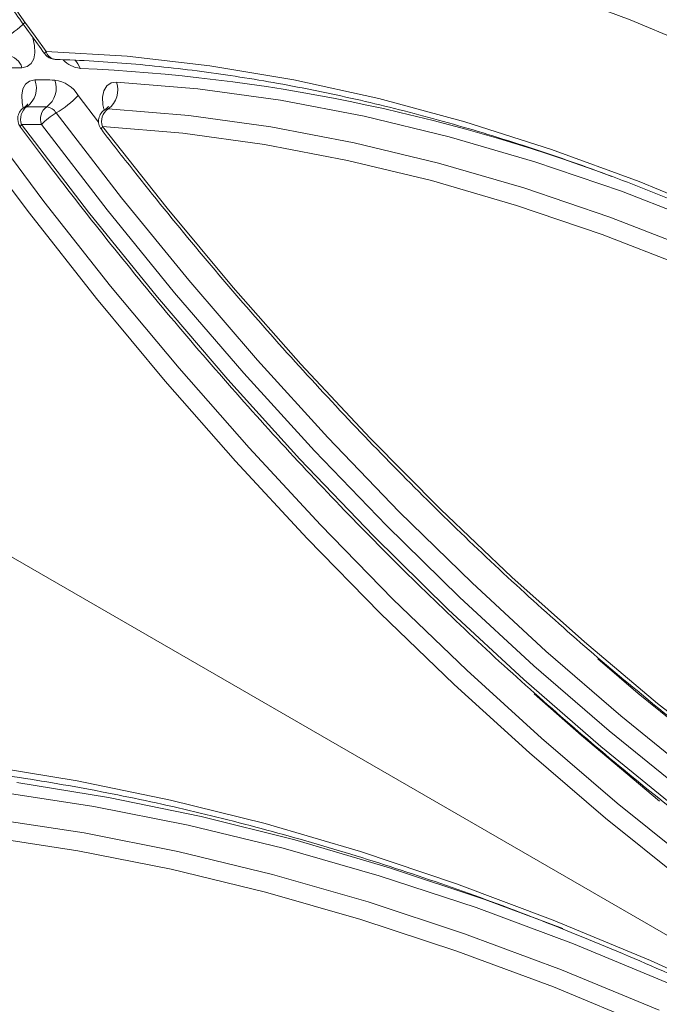
# Model space of a CAD drawing. Units: millimetres. Extents: x 2080 to 8224, y 2729 to 11085.
# Drawn here: x 3153 to 3189, y 7920 to 7975 of the extents above; entities that cross this region are included whole.
import ezdxf

# ---------------------------------------------------------------- set-up
doc = ezdxf.new("R2010")
doc.units = ezdxf.units.MM
doc.linetypes.add('SLD-Solid', pattern=[0])
doc.layers.add('ACO_DRAINAGE', color=7, linetype='SLD-Solid')

# ---------------------------------------------------------------- blocks, each defined once
blk = doc.blocks.new('ACO-46114 46115 46116 46117-ISO')
at = {"layer": 'ACO_DRAINAGE', "linetype": 'SLD-Solid', "lineweight": 18}
for p, q in [((5.4413, 35.954), (5.1083, 36.0786)), ((5.7762, 35.8134), (5.4413, 35.954)), ((3.2233, 35.893), (3.2252, 35.8877)), ((3.2252, 35.8877), (3.2321, 35.8588)), ((3.2321, 35.8588), (3.2333, 35.832)), ((3.2746, 35.8369), (3.2714, 35.833)), ((3.2746, 35.8369), (3.5758, 35.8186)), ((3.2288, 35.8091), (3.2187, 35.7914)), ((3.2333, 35.832), (3.2288, 35.8091)), ((3.2697, 35.83), (3.2695, 35.828)), ((3.2695, 35.828), (3.2696, 35.8278)), ((3.2714, 35.833), (3.2697, 35.83)), ((3.306, 35.8075), (3.3083, 35.8073)), ((3.5758, 35.8186), (3.8822, 35.7833)), ((3.2039, 35.7803), (3.1852, 35.7764)), ((3.2187, 35.7914), (3.2039, 35.7803)), ((3.8822, 35.7833), (4.1932, 35.731)), ((3.1986, 35.7156), (3.2136, 35.727)), ((3.2136, 35.727), (3.2327, 35.7309)), ((4.1932, 35.731), (4.5084, 35.6618)), ((3.1842, 35.674), (3.1885, 35.6975)), ((3.1885, 35.6975), (3.1986, 35.7156)), ((3.484, 35.6667), (3.4888, 35.6908)), ((3.4888, 35.6908), (3.4996, 35.709)), ((3.4996, 35.709), (3.5157, 35.72)), ((3.5157, 35.72), (3.5358, 35.7229)), ((3.5358, 35.7229), (3.8373, 35.6978)), ((3.8373, 35.6978), (4.1438, 35.6556)), ((3.1858, 35.6465), (3.1842, 35.674)), ((3.3941, 35.6738), (3.4693, 35.5743)), ((3.4856, 35.6384), (3.484, 35.6667)), ((4.1438, 35.6556), (4.4547, 35.5964)), ((4.5084, 35.6618), (4.8273, 35.5758)), ((3.1902, 35.6268), (3.1858, 35.6465)), ((3.1958, 35.6303), (3.1943, 35.6295)), ((3.2035, 35.6319), (3.1958, 35.6303)), ((3.49, 35.6189), (3.4856, 35.6384)), ((3.4966, 35.6227), (3.4942, 35.6216)), ((3.5046, 35.6239), (3.4966, 35.6227)), ((3.8041, 35.5989), (3.5046, 35.6239)), ((3.2667, 35.2804), (3.0258, 35.6029)), ((3.5544, 35.2939), (3.312, 35.6088)), ((4.1086, 35.557), (3.8041, 35.5989)), ((4.4547, 35.5964), (4.7695, 35.5203)), ((3.2125, 35.2363), (2.9703, 35.5605)), ((3.1792, 35.5587), (3.1791, 35.5566)), ((3.1791, 35.5566), (3.1792, 35.5564)), ((3.1808, 35.5618), (3.1792, 35.5587)), ((3.184, 35.5658), (3.1808, 35.5618)), ((3.184, 35.5658), (3.4322, 35.241)), ((3.501, 35.2488), (3.2572, 35.5655)), ((3.4793, 35.5503), (3.4808, 35.5536)), ((3.4794, 35.5481), (3.4793, 35.5503)), ((3.4795, 35.5478), (3.4794, 35.5481)), ((3.4808, 35.5536), (3.4838, 35.5579)), ((3.782, 35.533), (3.4838, 35.5579)), ((3.4838, 35.5579), (3.7232, 35.2549)), ((4.4175, 35.4982), (4.1086, 35.557)), ((4.8273, 35.5758), (5.1493, 35.4732)), ((4.0851, 35.4912), (3.782, 35.533)), ((4.7695, 35.5203), (5.0878, 35.4275)), ((4.3927, 35.4327), (4.0851, 35.4912)), ((4.7303, 35.4226), (4.4175, 35.4982)), ((5.1493, 35.4732), (5.4739, 35.3541)), ((4.7041, 35.3575), (4.3927, 35.4327)), ((5.0465, 35.3304), (4.7303, 35.4226)), ((5.0878, 35.4275), (5.4091, 35.318)), ((5.0189, 35.2656), (4.7041, 35.3575)), ((5.3656, 35.2216), (5.0465, 35.3304)), ((5.4739, 35.3541), (5.8006, 35.2187)), ((3.8034, 34.9879), (3.5544, 35.2939)), ((5.4091, 35.318), (5.7327, 35.1921)), ((3.5141, 34.9664), (3.2667, 35.2804)), ((3.7232, 35.2549), (3.9687, 34.961)), ((5.3367, 35.1574), (5.0189, 35.2656)), ((3.4613, 34.9206), (3.2125, 35.2363)), ((3.4322, 35.241), (3.6873, 34.9253)), ((3.7514, 34.9411), (3.501, 35.2488)), ((5.6871, 35.0966), (5.3656, 35.2216)), ((5.6568, 35.0329), (5.3367, 35.1574)), ((1.2025, 35.0839), (12.3739, 28.6348)), ((3.7678, 34.6612), (3.5141, 34.9664)), ((4.0585, 34.6914), (3.8034, 34.9879)), ((3.9687, 34.961), (4.2199, 34.6767)), ((3.6873, 34.9253), (3.9487, 34.6194)), ((4.0078, 34.643), (3.7514, 34.9411)), ((3.7163, 34.6138), (3.4613, 34.9206)), ((4.319, 34.405), (4.0585, 34.6914)), ((4.2199, 34.6767), (4.4762, 34.4025)), ((4.0272, 34.3656), (3.7678, 34.6612)), ((4.2698, 34.355), (4.0078, 34.643)), ((3.977, 34.3166), (3.7163, 34.6138)), ((3.9487, 34.6194), (4.2158, 34.324)), ((4.5845, 34.1293), (4.319, 34.405)), ((4.4762, 34.4025), (4.7372, 34.139)), ((4.2917, 34.08), (4.0272, 34.3656)), ((4.5368, 34.0778), (4.2698, 34.355)), ((4.243, 34.0295), (3.977, 34.3166)), ((4.2158, 34.324), (4.4883, 34.0397)), ((4.8545, 33.8649), (4.5845, 34.1293)), ((4.7372, 34.139), (5.0023, 33.8867)), ((4.561, 33.805), (4.2917, 34.08)), ((4.8083, 33.8119), (4.5368, 34.0778)), ((4.5137, 33.7531), (4.243, 34.0295)), ((4.4883, 34.0397), (4.7654, 33.7669)), ((5.1285, 33.6122), (4.8545, 33.8649)), ((5.0023, 33.8867), (5.2709, 33.6462)), ((4.8345, 33.5411), (4.561, 33.805)), ((5.0837, 33.5578), (4.8083, 33.8119)), ((4.7886, 33.4878), (4.5137, 33.7531)), ((4.7654, 33.7669), (5.0466, 33.5064)), ((5.2709, 33.6462), (5.5426, 33.4179)), ((5.4058, 33.3718), (5.1285, 33.6122)), ((5.3212, 33.5829), (5.4706, 33.4553)), ((5.1117, 33.2888), (4.8345, 33.5411)), ((5.3626, 33.3161), (5.0837, 33.5578)), ((5.0466, 33.5064), (5.3314, 33.2585)), ((5.0673, 33.2341), (4.7886, 33.4878)), ((5.0849, 33.4541), (5.2605, 33.2988)), ((5.4706, 33.4553), (5.7484, 33.2296)), ((5.5426, 33.4179), (5.8168, 33.2023)), ((5.6859, 33.1441), (5.4058, 33.3718)), ((5.6443, 33.0872), (5.3626, 33.3161)), ((5.3921, 33.0485), (5.1117, 33.2888)), ((5.2605, 33.2988), (5.5499, 33.0557)), ((5.3314, 33.2585), (5.6192, 33.0239)), ((5.3492, 32.9926), (5.0673, 33.2341)), ((3.0467, 33.1868), (3.3895, 33.1313)), ((3.3895, 33.1313), (3.7363, 33.0596)), ((3.5063, 33.0692), (3.1664, 33.1243)), ((3.1072, 33.0886), (3.452, 33.0359)), ((3.8502, 32.9982), (3.5063, 33.0692)), ((3.7363, 33.0596), (4.0867, 32.972)), ((3.452, 33.0359), (3.801, 32.9666)), ((5.6752, 32.8208), (5.3921, 33.0485)), ((3.4164, 32.9373), (3.0734, 32.9898)), ((4.1977, 32.9113), (3.8502, 32.9982)), ((5.6338, 32.7637), (5.3492, 32.9926)), ((3.801, 32.9666), (4.1538, 32.8808)), ((4.0867, 32.972), (4.4404, 32.8685)), ((3.3926, 32.8717), (3.0508, 32.9239)), ((3.7636, 32.8684), (3.4164, 32.9373)), ((4.1538, 32.8808), (4.51, 32.7787)), ((4.5484, 32.8086), (4.1977, 32.9113)), ((3.7386, 32.803), (3.3926, 32.8717)), ((4.1146, 32.7831), (3.7636, 32.8684)), ((4.4404, 32.8685), (4.7968, 32.7492)), ((4.0885, 32.718), (3.7386, 32.803)), ((4.9019, 32.6903), (4.5484, 32.8086)), ((4.469, 32.6815), (4.1146, 32.7831)), ((4.51, 32.7787), (4.8691, 32.6603)), ((4.7968, 32.7492), (5.1557, 32.6143)), ((4.4416, 32.6167), (4.0885, 32.718)), ((4.8262, 32.5637), (4.469, 32.6815)), ((4.8691, 32.6603), (5.2307, 32.5259)), ((5.1907, 32.5829), (4.9019, 32.6903)), ((4.7977, 32.4993), (4.4416, 32.6167)), ((5.1557, 32.6143), (5.5164, 32.4639)), ((5.186, 32.43), (4.8262, 32.5637)), ((5.2307, 32.5259), (5.5943, 32.3755)), ((5.1562, 32.366), (4.7977, 32.4993)), ((5.5164, 32.4639), (5.8787, 32.2982)), ((5.5478, 32.2804), (5.186, 32.43)), ((5.5168, 32.2169), (5.1562, 32.366))]:
    blk.add_line(p, q, dxfattribs=at)
for centre, radius, start, end in [((15.5015, 44.769), 15.142, 207.69236, 216.14924), ((2.8923, 36.2628), 0.4405, 300.009, 313.6567), ((3.313, 35.8464), 0.0395, 193.9472, 259.8961), ((3.1274, 35.7611), 0.0598, 14.8363, 86.4035), ((3.31, 35.8573), 0.05, 216.1798, 268.125), ((3.4128, 35.8783), 0.1051, 224.201, 263.3931), ((3.3319, 35.7524), 0.0721, 17.3018, 47.0903), ((3.2321, 30.8074), 4.9692, 90.5402, 91.3467), ((3.1185, 29.3385), 6.4416, 69.51977, 87.48932), ((3.1542, 35.7002), 0.0843, 305.7695, 21.3719), ((3.2483, 30.6845), 5.0465, 89.3367, 90.1775), ((3.2275, 35.7004), 0.0848, 305.718, 20.9078), ((3.2889, 35.6075), 0.1244, 32.22, 81.7552), ((3.4544, 35.6941), 0.0863, 305.5564, 19.4709), ((3.131, 35.9219), 0.3617, 300.0367, 316.6897), ((3.2193, 35.5862), 0.05, 119.9973, 216.6142), ((3.2363, 35.5863), 0.0562, 125.7685, 201.3734), ((3.2192, 30.6259), 5.0059, 89.3379, 90.1799), ((3.31, 35.5857), 0.0565, 125.7195, 200.9074), ((3.2699, 35.5823), 0.0498, 32.2171, 81.7547), ((3.5192, 35.5783), 0.05, 119.9973, 217.5477), ((3.5381, 35.577), 0.0576, 125.5577, 199.4699), ((3.4326, 35.4001), 0.2411, 120.0336, 136.69), ((3.1997, 30.6028), 4.963, 89.3361, 90.1817)]:
    blk.add_arc(centre, radius, start, end, dxfattribs=at)
for points, knots in [([(3.4216, 48.3607), (3.4353, 48.3625), (3.5263, 48.3741), (3.7002, 48.3817), (3.943, 48.3826), (4.1911, 48.3678), (4.4435, 48.3391), (4.6999, 48.2959), (4.9598, 48.2386), (5.2228, 48.1672), (5.4885, 48.0817), (5.7565, 47.9824), (6.0263, 47.8694), (6.2975, 47.7429), (6.5696, 47.603), (6.8421, 47.45), (7.1146, 47.2842), (7.3867, 47.1059), (7.6579, 46.9152), (7.9277, 46.7126), (8.1957, 46.4984), (8.4614, 46.2728), (8.7243, 46.0364), (8.9842, 45.7895), (9.2404, 45.5325), (9.4926, 45.2658), (9.7403, 44.99), (9.9832, 44.7053), (10.2207, 44.4124), (10.4526, 44.1117), (10.6784, 43.8036), (10.8978, 43.4889), (11.1104, 43.1678), (11.3157, 42.8411), (11.5136, 42.5092), (11.7036, 42.1727), (11.8854, 41.8321), (12.0588, 41.4881), (12.2234, 41.1412), (12.3789, 40.792), (12.5252, 40.4411), (12.6619, 40.089), (12.7888, 39.7364), (12.9058, 39.3838), (13.0125, 39.0318), (13.1089, 38.6811), (13.1948, 38.3322), (13.2701, 37.9857), (13.3346, 37.6422), (13.3882, 37.3023), (13.4308, 36.9665), (13.4624, 36.6354), (13.4829, 36.3095), (13.4923, 35.9894), (13.4906, 35.6757), (13.4777, 35.3689), (13.4538, 35.0694), (13.4189, 34.7777), (13.373, 34.4944), (13.3162, 34.22), (13.2486, 33.9548), (13.1703, 33.6993), (13.0816, 33.454), (12.9824, 33.2192), (12.8731, 32.9951), (12.7533, 32.7829), (12.6453, 32.6117), (12.5737, 32.5161), (12.5487, 32.4828)], [0, 0, 0, 0, 0.0027565, 0.0182541, 0.0337421, 0.0492213, 0.0646925, 0.0801569, 0.0956158, 0.1110702, 0.1265211, 0.1419695, 0.1574163, 0.1728619, 0.1883071, 0.2037521, 0.2191973, 0.2346428, 0.2500888, 0.2655356, 0.2809832, 0.2964316, 0.3118807, 0.3273308, 0.3427816, 0.3582332, 0.3736855, 0.3891384, 0.404592, 0.4200459, 0.4355004, 0.4509551, 0.4664102, 0.4818654, 0.4973209, 0.5127762, 0.5282318, 0.5436869, 0.559142, 0.5745967, 0.5900512, 0.6055051, 0.6209585, 0.6364112, 0.6518633, 0.6673148, 0.6827654, 0.698215, 0.7136639, 0.7291117, 0.7445586, 0.7600044, 0.7754495, 0.7908934, 0.806337, 0.8217797, 0.8372223, 0.8526648, 0.8681076, 0.8835511, 0.8989962, 0.9144436, 0.9298941, 0.9453487, 0.9608088, 0.9762755, 0.99175, 1, 1, 1, 1]), ([(2.085, 37.7293), (2.1157, 37.6714), (2.2047, 37.5036), (2.3583, 37.2287), (2.5482, 36.9067), (2.7459, 36.5897), (2.9508, 36.2785), (3.1264, 36.0252), (3.2342, 35.8766), (3.2696, 35.8278)], [0, 0, 0, 0, 0.08752, 0.253748, 0.419987, 0.586227, 0.752466, 0.918709, 1, 1, 1, 1]), ([(10.3109, 33.1208), (10.2118, 33.2649), (10.0135, 33.5532), (9.695, 33.9624), (9.362, 34.3531), (8.9948, 34.7419), (8.5942, 35.1214), (8.1568, 35.4867), (7.7037, 35.8168), (7.2039, 36.1301), (6.6597, 36.4122), (6.1344, 36.6247), (5.6674, 36.7693), (5.2612, 36.8644), (4.7972, 36.9371), (4.2757, 36.9744), (3.8955, 36.9478), (3.7048, 36.9344)], [0, 0, 0, 0, 0.056921, 0.113842, 0.171516, 0.229189, 0.296251, 0.363314, 0.431638, 0.499962, 0.582904, 0.665846, 0.722755, 0.779711, 0.836621, 0.918038, 1, 1, 1, 1]), ([(3.3083, 35.8073), (3.3561, 35.8054), (3.495, 35.7997), (3.7286, 35.7793), (4.0101, 35.7415), (4.2955, 35.6892), (4.5843, 35.6228), (4.8763, 35.5422), (5.1708, 35.4477), (5.4677, 35.3392), (5.7664, 35.217), (6.0666, 35.0812), (6.3678, 34.9321), (6.6697, 34.7697), (6.9719, 34.5943), (7.2738, 34.4062), (7.5752, 34.2056), (7.8755, 33.9928), (8.1745, 33.768), (8.4716, 33.5316), (8.7665, 33.2838), (9.0588, 33.0251), (9.3481, 32.7558), (9.6339, 32.4762), (9.9158, 32.1866), (10.1372, 31.9487), (10.2643, 31.807), (10.2999, 31.7673)], [0, 0, 0, 0, 0.021969, 0.063831, 0.105683, 0.147523, 0.189352, 0.231173, 0.272987, 0.314796, 0.356602, 0.398405, 0.440207, 0.482009, 0.52381, 0.565612, 0.607415, 0.64922, 0.691025, 0.732833, 0.774641, 0.816452, 0.858264, 0.900078, 0.941894, 0.98371, 1, 1, 1, 1]), ([(3.2062, 35.6417), (3.2062, 35.6419), (3.2064, 35.6426), (3.2035, 35.6357), (3.1971, 35.632), (3.1938, 35.6301)], [0, 0, 0, 0, 0.149497, 0.57585, 1, 1, 1, 1]), ([(3.506, 35.6337), (3.5061, 35.6339), (3.5062, 35.6346), (3.5034, 35.6277), (3.4969, 35.624), (3.4937, 35.6222)], [0, 0, 0, 0, 0.1503837, 0.5771402, 1, 1, 1, 1]), ([(3.1792, 35.5564), (3.2189, 35.5035), (3.3339, 35.35), (3.5288, 35.1015), (3.7656, 34.8141), (4.0077, 34.5352), (4.2546, 34.2652), (4.5059, 34.0046), (4.7612, 33.7537), (5.0199, 33.5131), (5.2818, 33.2832), (5.5464, 33.0643), (5.8131, 32.8568), (6.0816, 32.6611), (6.3514, 32.4775), (6.622, 32.3064), (6.8931, 32.148), (7.164, 32.0025), (7.4344, 31.8704), (7.7039, 31.7517), (7.9718, 31.6468), (8.2379, 31.5557), (8.5016, 31.4787), (8.7625, 31.4159), (9.02, 31.3674), (9.2739, 31.3333), (9.5236, 31.3136), (9.7687, 31.3085), (10.0086, 31.318), (10.2318, 31.3399), (10.3725, 31.3645), (10.4372, 31.3757)], [0, 0, 0, 0, 0.01855, 0.053785, 0.089023, 0.124262, 0.159502, 0.194744, 0.229988, 0.265234, 0.300482, 0.335732, 0.370985, 0.40624, 0.441497, 0.476756, 0.512017, 0.547279, 0.582543, 0.617807, 0.65307, 0.688331, 0.723588, 0.758839, 0.794083, 0.829316, 0.864536, 0.89974, 0.934925, 0.97009, 1, 1, 1, 1]), ([(3.4795, 35.5478), (3.519, 35.4969), (3.6335, 35.3492), (3.8274, 35.1106), (4.0627, 34.8352), (4.303, 34.5688), (4.5477, 34.3115), (4.7966, 34.0639), (5.049, 33.8265), (5.3047, 33.5997), (5.5631, 33.3838), (5.8237, 33.1793), (6.0862, 32.9865), (6.35, 32.8058), (6.6148, 32.6376), (6.8799, 32.482), (7.145, 32.3394), (7.4095, 32.2101), (7.6731, 32.0943), (7.9352, 31.9922), (8.1953, 31.904), (8.4531, 31.8299), (8.708, 31.77), (8.9595, 31.7244), (9.2073, 31.6933), (9.4508, 31.6765), (9.6896, 31.6745), (9.9183, 31.6858), (10.0646, 31.7046), (10.1352, 31.7136)], [0, 0, 0, 0, 0.019894, 0.057682, 0.095474, 0.133267, 0.171062, 0.208859, 0.246658, 0.28446, 0.322264, 0.36007, 0.397879, 0.435691, 0.473506, 0.511322, 0.54914, 0.58696, 0.62478, 0.662599, 0.700415, 0.738227, 0.776032, 0.813828, 0.851611, 0.889379, 0.927129, 0.964856, 1, 1, 1, 1]), ([(1.496, 33.1965), (1.5094, 33.1981), (1.6202, 33.2114), (1.8339, 33.2228), (2.1371, 33.2295), (2.4458, 33.2204), (2.759, 33.1973), (3.0765, 33.1598), (3.398, 33.108), (3.7232, 33.042), (4.0516, 32.9617), (4.383, 32.8674), (4.717, 32.7591), (5.0533, 32.6369), (5.3914, 32.5009), (5.7311, 32.3512), (6.072, 32.1882), (6.4137, 32.0118), (6.7559, 31.8223), (7.0981, 31.6199), (7.4401, 31.4048), (7.7814, 31.1772), (8.1218, 30.9374), (8.4608, 30.6856), (8.798, 30.4221), (9.1332, 30.1471), (9.466, 29.861), (9.7959, 29.564), (10.1227, 29.2565), (10.446, 28.9388), (10.7655, 28.6113), (11.0808, 28.2742), (11.3915, 27.9279), (11.6974, 27.5729), (11.9982, 27.2094), (12.2934, 26.8379), (12.5829, 26.4588), (12.8661, 26.0723), (13.1256, 25.7045), (13.2881, 25.4635), (13.3607, 25.3558)], [0, 0, 0, 0, 0.00372, 0.030833, 0.057939, 0.085036, 0.112126, 0.139209, 0.166286, 0.193358, 0.220426, 0.247491, 0.274553, 0.301612, 0.32867, 0.355727, 0.382784, 0.40984, 0.436896, 0.463952, 0.491008, 0.518065, 0.545122, 0.57218, 0.599239, 0.626298, 0.653359, 0.68042, 0.707481, 0.734544, 0.761607, 0.78867, 0.815735, 0.8428, 0.869865, 0.896931, 0.923997, 0.951064, 0.978131, 1, 1, 1, 1]), ([(0.2173, 32.6677), (0.2227, 32.6097), (0.2383, 32.4416), (0.2726, 32.1596), (0.3239, 31.821), (0.3863, 31.4787), (0.4595, 31.1334), (0.5434, 30.7857), (0.6379, 30.4362), (0.7428, 30.0855), (0.8579, 29.7341), (0.983, 29.3827), (1.118, 29.0318), (1.2626, 28.682), (1.4166, 28.334), (1.5796, 27.9882), (1.7514, 27.6453), (1.9318, 27.3058), (2.1204, 26.9704), (2.3169, 26.6396), (2.521, 26.3139), (2.7323, 25.9938), (2.9505, 25.68), (3.1752, 25.373), (3.4061, 25.0732), (3.6427, 24.7812), (3.8847, 24.4975), (4.1316, 24.2225), (4.383, 23.9567), (4.6386, 23.7005), (4.8979, 23.4545), (5.1604, 23.2189), (5.4258, 22.9942), (5.6935, 22.7808), (5.9631, 22.5791), (6.2343, 22.3893), (6.5064, 22.2119), (6.7792, 22.047), (7.052, 21.8951), (7.3245, 21.7563), (7.5963, 21.6309), (7.8667, 21.5191), (8.1355, 21.4211), (8.4021, 21.3371), (8.6661, 21.2672), (8.927, 21.2116), (9.1843, 21.1704), (9.4378, 21.1435), (9.6867, 21.1315), (9.9178, 21.1324), (10.0632, 21.1443), (10.1293, 21.1497)], [0, 0, 0, 0, 0.010889, 0.031573, 0.052256, 0.072939, 0.09362, 0.1143, 0.134979, 0.155658, 0.176335, 0.197011, 0.217687, 0.238362, 0.259036, 0.27971, 0.300384, 0.321058, 0.341731, 0.362404, 0.383078, 0.403751, 0.424425, 0.445099, 0.465774, 0.486449, 0.507125, 0.527802, 0.54848, 0.569159, 0.589838, 0.610519, 0.631202, 0.651885, 0.67257, 0.693256, 0.713944, 0.734632, 0.755322, 0.776012, 0.796703, 0.817393, 0.838083, 0.85877, 0.879456, 0.900137, 0.920813, 0.941482, 0.962142, 0.982793, 1, 1, 1, 1])]:
    blk.add_open_spline(points, degree=3, knots=knots, dxfattribs=at)

msp = doc.modelspace()

# ---------------------------------------------------------------- block references
at = {"layer": 'ACO_DRAINAGE', "xscale": 15, "yscale": 15, "zscale": 15}
msp.add_blockref('ACO-46114 46115 46116 46117-ISO', (3105.76, 7435.291), dxfattribs=at)

doc.saveas('drawing.dxf')
